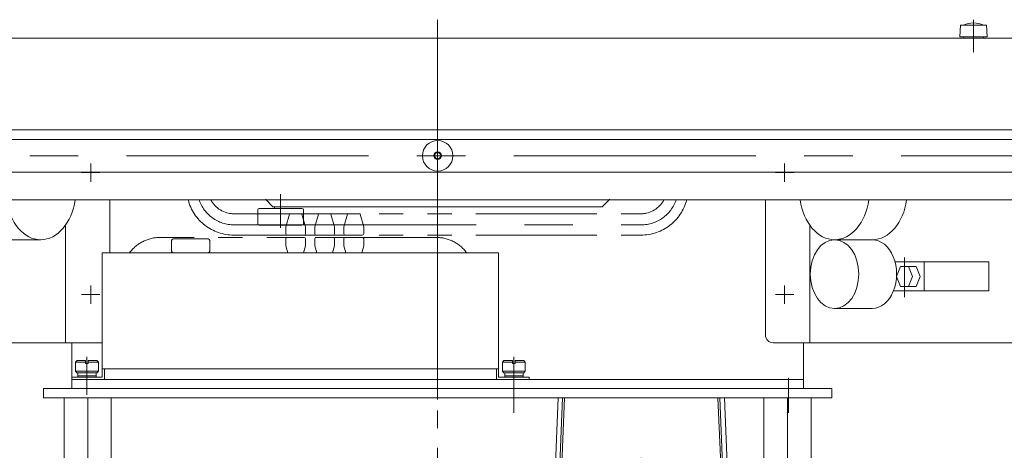
# Model space of a CAD drawing. Units: millimetres. Extents: x -1970 to 1970, y -1352 to 1351.
# Drawn here: x -819 to -173, y -301 to -19 of the extents above; entities that cross this region are included whole.
import ezdxf

# ---------------------------------------------------------------- set-up
doc = ezdxf.new("R2010")
doc.units = ezdxf.units.MM
doc.header["$LTSCALE"] = 2.5
for name, pattern in [('CENTER', [50.8, 31.75, -6.35, 6.35, -6.35]), ('CENTERX2', [101.6, 63.5, -12.7, 12.7, -12.7]), ('PHANTOM', [63.5, 31.75, -6.35, 6.35, -6.35, 6.35, -6.35])]:
    doc.linetypes.add(name, pattern=pattern)
for name, color, linetype in [('1', 7, 'Continuous'), ('3', 7, 'Continuous'), ('BM0', 7, 'Continuous'), ('L-4', 7, 'Continuous'), ('L-6', 7, 'Continuous'), ('L-BOLT', 7, 'Continuous'), ('L-WORK', 7, 'Continuous'), ('Layer0015', 7, 'Continuous'), ('Layer0022', 7, 'Continuous'), ('Layer0027', 7, 'Continuous'), ('Layer0028', 7, 'Continuous'), ('Layer0029', 7, 'Continuous'), ('Layer0032', 7, 'Continuous'), ('WAKU0', 7, 'Continuous'), ('Z_OM_CENTER', 7, 'Continuous'), ('Z_OM_OUTLINE', 7, 'Continuous'), ('Z_OM_PHANTOM', 7, 'Continuous'), ('寸法', 7, 'Continuous')]:
    doc.layers.add(name, color=color, linetype=linetype)

# ---------------------------------------------------------------- blocks, each defined once
blk = doc.blocks.new('DC_GROUP_W_GBC180UD_S_020_5_58')
at = {"layer": 'Layer0028', "color": 7, "linetype": 'Continuous', "lineweight": 13}
for p, q in [((-81.88, -99.38), (-81.88, -230.88)), ((-79.58, -230.88), (-79.58, -99.38)), ((-329.58, -137.23), (-329.58, -225.88)), ((-300.53, -230.88), (-300.53, -153.87)), ((-300.53, -209.38), (-300.53, -230.88)), ((-119.08, -230.88), (-324.58, -230.88)), ((-79.58, -230.88), (-88.08, -230.88))]:
    blk.add_line(p, q, dxfattribs=at)
blk.add_arc((-324.58, -225.88), 5, 180, 270, dxfattribs=at)
blk = doc.blocks.new('DC_GROUP_W_GBC180UD_S_020_5_59')
at = {"layer": 'Layer0028', "color": 7, "linetype": 'Continuous', "lineweight": 13}
for p, q in [((-1009.58, -230.88), (-1009.58, -99.38)), ((-1007.28, -99.38), (-1007.28, -230.88)), ((-759.58, -137.23), (-759.58, -171.88)), ((-788.63, -230.88), (-788.63, -153.87)), ((-788.63, -209.38), (-788.63, -230.88)), ((-1009.58, -230.88), (-1001.08, -230.88)), ((-970.08, -230.88), (-764.58, -230.88))]:
    blk.add_line(p, q, dxfattribs=at)
blk = doc.blocks.new('DC_GROUP_W_GBC180UD_S_020_5_26')
at = {"layer": 'Z_OM_CENTER', "color": 7, "linetype": 'Continuous', "lineweight": 13}
blk.add_line((-829.62, -163.38), (-804.87, -163.38), dxfattribs=at)
for centre, major_axis, start_param, end_param in [((-829.62, -130.88), (0, -32.5), 4.909039, 6.283185), ((-804.87, -130.88), (0, 32.5), 1.767446, 4.515739)]:
    blk.add_ellipse(centre, major_axis=major_axis, ratio=0.707107, start_param=start_param, end_param=end_param, dxfattribs=at)
blk = doc.blocks.new('DC_GROUP_W_GBC180UD_S_020_5_25')
at = {"layer": 'Z_OM_CENTER', "linetype": 'Continuous'}
blk.add_blockref('DC_GROUP_W_GBC180UD_S_020_5_26', (0, 0), dxfattribs=at)
blk = doc.blocks.new('DC_GROUP_W_GBC180UD_S_020_5_28')
at = {"layer": '1', "color": 3, "linetype": 'Continuous', "lineweight": 13}
for p, q in [((-244.64, -177.98), (-226.3, -177.98)), ((-226.3, -177.98), (-183.17, -177.98)), ((-225.6, -196.98), (-225.6, -177.98)), ((-183.17, -177.98), (-183.17, -196.98)), ((-245.7, -196.98), (-226.3, -196.98)), ((-226.3, -196.98), (-183.17, -196.98))]:
    blk.add_line(p, q, dxfattribs=at)
at = {"layer": 'Z_OM_CENTER', "color": 7, "linetype": 'Continuous', "lineweight": 13}
blk.add_line((-284.29, -163.38), (-259.54, -163.38), dxfattribs=at)
for centre, start_param, end_param in [((-284.29, -130.88), 4.909039, 7.657332), ((-259.54, -130.88), 0, 1.374147)]:
    blk.add_ellipse(centre, major_axis=(0, -32.5), ratio=0.707107, start_param=start_param, end_param=end_param, dxfattribs=at)
at = {"layer": 'Z_OM_OUTLINE', "color": 7, "linetype": 'Continuous', "lineweight": 13}
for p, q in [((-259.54, -163.38), (-284.29, -163.38)), ((-284.29, -208.38), (-259.54, -208.38))]:
    blk.add_line(p, q, dxfattribs=at)
blk.add_ellipse((-284.29, -185.88), major_axis=(0, -22.5), ratio=0.707107, dxfattribs=at)
blk.add_ellipse((-259.54, -185.88), major_axis=(0, -22.5), ratio=0.707107, start_param=0, end_param=3.141593, dxfattribs=at)
at = {"layer": 'Z_OM_PHANTOM', "color": 3, "linetype": 'CENTERX2', "lineweight": 13}
blk.add_line((-238.47, -175.03), (-238.47, -201.03), dxfattribs=at)
at = {"layer": 'Z_OM_PHANTOM', "color": 4, "linetype": 'Continuous', "lineweight": 13}
for p, q in [((-243.77, -187.48), (-241.12, -180.98)), ((-241.12, -180.98), (-235.81, -180.98)), ((-230.78, -180.98), (-235.81, -180.98)), ((-235.81, -180.98), (-233.16, -187.48)), ((-228.21, -187.48), (-230.78, -180.98)), ((-241.12, -193.98), (-243.77, -187.48)), ((-233.16, -187.48), (-235.81, -193.98)), ((-228.21, -187.48), (-230.78, -193.98)), ((-235.81, -193.98), (-241.12, -193.98)), ((-230.78, -193.98), (-235.81, -193.98))]:
    blk.add_line(p, q, dxfattribs=at)
blk = doc.blocks.new('DC_GROUP_W_GBC180UD_S_020_5_27')
at = {"layer": 'Z_OM_CENTER', "linetype": 'Continuous'}
blk.add_blockref('DC_GROUP_W_GBC180UD_S_020_5_28', (0, 0), dxfattribs=at)
blk = doc.blocks.new('DC_GROUP_W_GBC180UD_S_020_5_30')
at = {"layer": '寸法', "color": 7, "linetype": 'Continuous', "lineweight": 13}
for p, q in [((-764.58, -171.88), (-764.58, -253.38)), ((-764.58, -171.88), (-504.58, -171.88)), ((-504.58, -171.88), (-504.58, -253.38)), ((-504.58, -247.88), (-764.58, -247.88)), ((-763.08, -254.88), (-763.08, -247.88)), ((-506.08, -254.88), (-506.08, -247.88)), ((-784.58, -253.38), (-784.58, -254.88)), ((-764.58, -253.38), (-784.58, -253.38)), ((-504.58, -253.38), (-484.58, -253.38)), ((-484.58, -253.38), (-484.58, -254.88))]:
    blk.add_line(p, q, dxfattribs=at)
at = {"layer": '寸法', "color": 3, "linetype": 'Continuous', "lineweight": 13}
for p, q in [((-782.08, -243.58), (-781.08, -242.58)), ((-782.08, -249.58), (-782.08, -243.58)), ((-775.48, -243.58), (-782.08, -243.58)), ((-781.08, -242.58), (-775.48, -242.58)), ((-775.48, -244.58), (-775.48, -242.58)), ((-773.68, -244.58), (-775.48, -244.58)), ((-773.68, -242.58), (-768.08, -242.58)), ((-773.68, -244.58), (-773.68, -242.58)), ((-767.08, -243.58), (-773.68, -243.58)), ((-768.08, -242.58), (-767.08, -243.58)), ((-767.08, -243.58), (-767.08, -249.58)), ((-502.08, -243.58), (-501.08, -242.58)), ((-495.48, -243.58), (-502.08, -243.58)), ((-502.08, -249.58), (-502.08, -243.58)), ((-501.08, -242.58), (-495.48, -242.58)), ((-495.48, -244.58), (-495.48, -242.58)), ((-493.68, -244.58), (-495.48, -244.58)), ((-493.68, -244.58), (-493.68, -242.58)), ((-493.68, -242.58), (-488.08, -242.58)), ((-487.08, -243.58), (-493.68, -243.58)), ((-488.08, -242.58), (-487.08, -243.58)), ((-487.08, -243.58), (-487.08, -249.58)), ((-767.08, -249.58), (-782.08, -249.58)), ((-781.08, -250.58), (-782.08, -249.58)), ((-768.08, -250.58), (-781.08, -250.58)), ((-780.58, -253.38), (-780.58, -250.58)), ((-768.58, -250.58), (-768.58, -253.38)), ((-767.08, -249.58), (-768.08, -250.58)), ((-501.08, -250.58), (-502.08, -249.58)), ((-487.08, -249.58), (-502.08, -249.58)), ((-488.08, -250.58), (-501.08, -250.58)), ((-500.58, -253.38), (-500.58, -250.58)), ((-488.58, -250.58), (-488.58, -253.38)), ((-487.08, -249.58), (-488.08, -250.58)), ((-768.58, -252.58), (-780.58, -252.58)), ((-768.58, -253.38), (-780.58, -253.38)), ((-488.58, -252.58), (-500.58, -252.58)), ((-488.58, -253.38), (-500.58, -253.38))]:
    blk.add_line(p, q, dxfattribs=at)
at = {"layer": '寸法', "color": 3, "linetype": 'CENTERX2', "lineweight": 13}
for p, q in [((-774.58, -265.08), (-774.58, -240.08)), ((-494.58, -265.08), (-494.58, -240.08))]:
    blk.add_line(p, q, dxfattribs=at)
blk = doc.blocks.new('DC_GROUP_W_GBC180UD_S_020_5_31')
at = {"layer": 'Layer0015', "color": 7, "linetype": 'Continuous', "lineweight": 13}
for p, q in [((-719.08, -163.88), (-719.08, -170.88)), ((-695.08, -162.88), (-718.08, -162.88)), ((-694.08, -170.88), (-694.08, -163.88)), ((-718.08, -171.88), (-695.08, -171.88))]:
    blk.add_line(p, q, dxfattribs=at)
for centre, start, end in [((-718.08, -163.88), 90, 180), ((-695.08, -163.88), 0, 90), ((-718.08, -170.88), 180, 270), ((-695.08, -170.88), 270, 0)]:
    blk.add_arc(centre, 1, start, end, dxfattribs=at)
blk = doc.blocks.new('DC_GROUP_W_GBC180UD_S_020_5_32')
at = {"layer": 'L-6', "color": 3, "linetype": 'CENTERX2', "lineweight": 13}
blk.add_line((-647.58, -155.58), (-647.58, -133.58), dxfattribs=at)
at = {"layer": 'L-6', "color": 7, "linetype": 'Continuous', "lineweight": 13}
for p, q in [((-657.58, -136.88), (-652.58, -141.88)), ((-436.58, -141.88), (-652.58, -141.88)), ((-651.58, -142.88), (-651.58, -141.88)), ((-431.58, -136.88), (-436.58, -141.88)), ((-662.58, -143.88), (-662.58, -152.88)), ((-633.58, -142.88), (-661.58, -142.88)), ((-632.58, -152.88), (-632.58, -143.88)), ((-661.58, -153.88), (-633.58, -153.88))]:
    blk.add_line(p, q, dxfattribs=at)
for centre, start, end in [((-661.58, -143.88), 90, 180), ((-633.58, -143.88), 0, 90), ((-661.58, -152.88), 180, 270), ((-633.58, -152.88), 270, 0)]:
    blk.add_arc(centre, 1, start, end, dxfattribs=at)
blk = doc.blocks.new('DC_GROUP_W_GBC180UD_S_020_5_33')
at = {"layer": 'WAKU0', "color": 140, "linetype": 'PHANTOM', "lineweight": 13}
for p, q in [((-678.23, -146.38), (-411.23, -146.38)), ((-678.23, -160.38), (-411.23, -160.38))]:
    blk.add_line(p, q, dxfattribs=at)
at = {"layer": 'WAKU0', "color": 3, "linetype": 'Continuous', "lineweight": 13}
for p, q in [((-644.18, -154.88), (-641.78, -146.74)), ((-641.31, -146.38), (-634.05, -146.38)), ((-633.57, -146.74), (-631.18, -154.88)), ((-625.13, -154.88), (-622.73, -146.74)), ((-622.26, -146.38), (-615, -146.38)), ((-614.52, -146.74), (-612.13, -154.88)), ((-606.08, -154.88), (-603.68, -146.74)), ((-603.21, -146.38), (-595.95, -146.38)), ((-595.47, -146.74), (-593.08, -154.88)), ((-644.18, -159.38), (-644.18, -154.88)), ((-631.18, -154.88), (-631.18, -159.38)), ((-625.13, -159.38), (-625.13, -154.88)), ((-612.13, -154.88), (-612.13, -159.38)), ((-606.08, -159.38), (-606.08, -154.88)), ((-593.08, -154.88), (-593.08, -159.38)), ((-632.18, -160.38), (-643.18, -160.38)), ((-613.13, -160.38), (-624.13, -160.38)), ((-594.08, -160.38), (-605.08, -160.38))]:
    blk.add_line(p, q, dxfattribs=at)
at = {"layer": 'WAKU0', "color": 3, "linetype": 'CENTERX2', "lineweight": 13}
blk.add_line((-678.23, -153.63), (-411.23, -153.63), dxfattribs=at)
at = {"layer": 'WAKU0', "color": 140, "linetype": 'PHANTOM', "lineweight": 13}
for centre, radius, start, end in [((-678.23, -129.38), 31, 194.66852, 270), ((-678.23, -129.38), 17, 207.50112, 270), ((-411.23, -129.38), 17, 270, 332.49888), ((-411.23, -129.38), 31, 270, 345.33148)]:
    blk.add_arc(centre, radius, start, end, dxfattribs=at)
at = {"layer": 'WAKU0', "color": 3, "linetype": 'Continuous', "lineweight": 13}
for centre, radius, start, end in [((-641.31, -146.88), 0.5, 90, 163.61046), ((-634.05, -146.88), 0.5, 16.38954, 90), ((-622.26, -146.88), 0.5, 90, 163.61046), ((-615, -146.88), 0.5, 16.38954, 90), ((-603.21, -146.88), 0.5, 90, 163.61046), ((-595.95, -146.88), 0.5, 16.38954, 90), ((-643.18, -159.38), 1, 180, 270), ((-632.18, -159.38), 1, 270, 0), ((-624.13, -159.38), 1, 180, 270), ((-613.13, -159.38), 1, 270, 0), ((-605.08, -159.38), 1, 180, 270), ((-594.08, -159.38), 1, 270, 0)]:
    blk.add_arc(centre, radius, start, end, dxfattribs=at)
blk = doc.blocks.new('DC_GROUP_W_GBC180UD_S_020_5_34')
at = {"layer": 'WAKU0', "color": 3, "linetype": 'CENTERX2', "lineweight": 13}
blk.add_line((-678.08, -153.63), (-411.08, -153.63), dxfattribs=at)
for centre, radius, start, end in [((-678.08, -129.38), 24.26, 198.88348, 270), ((-411.08, -129.38), 24.25, 270, 341.11652)]:
    blk.add_arc(centre, radius, start, end, dxfattribs=at)
blk = doc.blocks.new('DC_GROUP_W_GBC180UD_S_020_5_29')
at = {"color": 3, "linetype": 'CENTERX2', "lineweight": 13}
blk.add_line((-544.58, -21.38), (-544.58, -286.88), dxfattribs=at)
at = {"color": 3, "linetype": 'CENTER', "lineweight": 13}
for p, q in [((-772.08, -125.38), (-772.08, -113.38)), ((-317.08, -125.38), (-317.08, -113.38)), ((-778.08, -119.38), (-766.08, -119.38)), ((-323.08, -119.38), (-311.08, -119.38)), ((-772.08, -205.38), (-772.08, -193.38)), ((-317.08, -205.38), (-317.08, -193.38)), ((-778.08, -199.38), (-766.08, -199.38)), ((-323.08, -199.38), (-311.08, -199.38))]:
    blk.add_line(p, q, dxfattribs=at)
at = {"color": 7, "linetype": 'Continuous', "lineweight": 13}
for p, q in [((-784.58, -230.88), (-784.58, -260.88)), ((-304.58, -230.88), (-304.58, -260.88)), ((-304.58, -254.88), (-784.58, -254.88)), ((-304.58, -260.88), (-784.58, -260.88))]:
    blk.add_line(p, q, dxfattribs=at)
at = {"layer": 'L-BOLT', "color": 140, "linetype": 'PHANTOM', "lineweight": 13}
blk.add_line((-545.58, -161.88), (-726.58, -161.88), dxfattribs=at)
at = {"layer": 'L-BOLT', "color": 3, "linetype": 'Continuous', "lineweight": 13}
for p, q in [((-644.18, -167.38), (-644.18, -162.88)), ((-644.18, -167.38), (-642.86, -171.88)), ((-643.18, -161.88), (-632.18, -161.88)), ((-631.18, -167.38), (-632.5, -171.88)), ((-631.18, -162.88), (-631.18, -167.38)), ((-625.13, -167.38), (-625.13, -162.88)), ((-625.13, -167.38), (-623.81, -171.88)), ((-624.13, -161.88), (-613.13, -161.88)), ((-612.13, -167.38), (-613.45, -171.88)), ((-612.13, -162.88), (-612.13, -167.38)), ((-606.08, -167.38), (-606.08, -162.88)), ((-606.08, -167.38), (-604.76, -171.88)), ((-605.08, -161.88), (-594.08, -161.88)), ((-593.08, -167.38), (-594.4, -171.88)), ((-593.08, -162.88), (-593.08, -167.38))]:
    blk.add_line(p, q, dxfattribs=at)
at = {"layer": 'L-BOLT', "color": 140, "linetype": 'PHANTOM', "lineweight": 13}
for centre, start, end in [((-726.58, -186.88), 90, 143.1301), ((-545.58, -186.88), 36.8699, 90)]:
    blk.add_arc(centre, 25, start, end, dxfattribs=at)
at = {"layer": 'L-BOLT', "color": 3, "linetype": 'Continuous', "lineweight": 13}
for centre, start, end in [((-643.18, -162.88), 90, 180), ((-632.18, -162.88), 0, 90), ((-624.13, -162.88), 90, 180), ((-613.13, -162.88), 0, 90), ((-605.08, -162.88), 90, 180), ((-594.08, -162.88), 0, 90)]:
    blk.add_arc(centre, 1, start, end, dxfattribs=at)
at = {"layer": 'L-6', "linetype": 'Continuous'}
blk.add_blockref('DC_GROUP_W_GBC180UD_S_020_5_32', (0, 0), dxfattribs=at)
at = {"layer": 'Layer0015', "linetype": 'Continuous'}
blk.add_blockref('DC_GROUP_W_GBC180UD_S_020_5_31', (0, 0), dxfattribs=at)
at = {"layer": 'WAKU0', "linetype": 'Continuous'}
for name in ['DC_GROUP_W_GBC180UD_S_020_5_33', 'DC_GROUP_W_GBC180UD_S_020_5_34']:
    blk.add_blockref(name, (0, 0), dxfattribs=at)
at = {"layer": '寸法', "linetype": 'Continuous'}
blk.add_blockref('DC_GROUP_W_GBC180UD_S_020_5_30', (0, 0), dxfattribs=at)
blk = doc.blocks.new('DC_GROUP_W_GBC180UD_S_020_5_41')
at = {"layer": 'L-WORK', "color": 7, "linetype": 'Continuous', "lineweight": 13}
for p, q in [((-466.16, -380.31), (-461.43, -266.88)), ((-360.73, -266.88), (-356, -380.31)), ((-462.96, -380.44), (-466.16, -380.31)), ((-463.03, -382.21), (-462.96, -380.44)), ((-356, -380.31), (-359.2, -380.44)), ((-359.2, -380.44), (-359.12, -382.21))]:
    blk.add_line(p, q, dxfattribs=at)
blk.add_arc((-411.08, -384.38), 52, 177.61198, 2.38802, dxfattribs=at)
blk = doc.blocks.new('DC_GROUP_W_GBC180UD_S_020_5_42')
at = {"layer": 'Layer0022', "color": 3, "linetype": 'CENTERX2', "lineweight": 13}
for p, q in [((-411.08, -306.38), (-411.08, -406.38)), ((-452.45, -315.01), (-443.25, -324.21)), ((-369.71, -315.01), (-378.91, -324.21)), ((-361.08, -356.38), (-461.08, -356.38)), ((-443.25, -388.55), (-452.45, -397.74)), ((-378.91, -388.55), (-369.71, -397.74))]:
    blk.add_line(p, q, dxfattribs=at)
at = {"layer": 'Layer0022', "color": 7, "linetype": 'Continuous', "lineweight": 13}
for p, q in [((-373.68, -311.38), (-448.48, -311.38)), ((-456.08, -318.98), (-456.08, -393.78)), ((-366.08, -318.98), (-366.08, -393.78)), ((-373.68, -401.38), (-448.48, -401.38))]:
    blk.add_line(p, q, dxfattribs=at)
at = {"layer": 'Layer0022', "color": 3, "linetype": 'Continuous', "lineweight": 13}
for p, q in [((-413.88, -310.11), (-413.88, -311.38)), ((-408.28, -310.11), (-408.28, -311.38)), ((-457.35, -353.58), (-456.08, -353.58)), ((-364.81, -353.58), (-366.08, -353.58)), ((-457.35, -359.18), (-456.08, -359.18)), ((-364.81, -359.18), (-366.08, -359.18)), ((-413.88, -402.65), (-413.88, -401.38)), ((-408.28, -402.65), (-408.28, -401.38)), ((-397.55, -401.38), (-397.34, -401.96)), ((-394.54, -401.38), (-396.68, -402.26)), ((-395.83, -403.84), (-396.5, -402.18)), ((-387.17, -404.13), (-394.58, -407.16)), ((-393.76, -402.01), (-394.02, -401.38)), ((-392.07, -406.14), (-392.65, -404.72)), ((-392.33, -401.38), (-392.33, -402.08)), ((-392.33, -402.08), (-385.83, -402.08)), ((-391.88, -403.35), (-391.88, -402.08)), ((-386.28, -403.35), (-386.28, -402.08)), ((-385.83, -401.38), (-385.83, -402.08)), ((-383.05, -405.84), (-385.21, -407.1)), ((-383.05, -405.84), (-380.59, -410.05)), ((-381.59, -406.36), (-382.45, -406.87)), ((-381.59, -406.36), (-380.33, -408.52)), ((-384.61, -408.13), (-393.25, -413.16)), ((-393.25, -413.16), (-391.99, -415.32)), ((-383.35, -410.29), (-391.99, -415.32)), ((-385.21, -407.1), (-382.75, -411.31)), ((-380.59, -410.05), (-382.75, -411.31)), ((-380.33, -408.52), (-381.19, -409.03))]:
    blk.add_line(p, q, dxfattribs=at)
at = {"layer": 'Layer0022', "color": 7, "linetype": 'Continuous', "lineweight": 13}
blk.add_circle((-411.08, -356.38), 41.5, dxfattribs=at)
at = {"layer": 'Layer0022', "color": 3, "linetype": 'Continuous', "lineweight": 13}
for centre, radius, start, end in [((-413.38, -310.11), 0.5, 120.73787, 180), ((-411.08, -313.98), 5, 59.26213, 120.73787), ((-408.78, -310.11), 0.5, 0, 59.26213), ((-453.48, -356.38), 5, 149.26213, 210.73787), ((-457.35, -354.08), 0.5, 90, 149.26213), ((-364.81, -354.08), 0.5, 30.73787, 90), ((-368.68, -356.38), 5, 329.26213, 30.73787), ((-457.35, -358.68), 0.5, 210.73787, 270), ((-364.81, -358.68), 0.5, 270, 329.26213), ((-413.38, -402.65), 0.5, 180, 239.26213), ((-411.08, -398.78), 5, 239.26213, 300.73787), ((-408.78, -402.65), 0.5, 300.73787, 0), ((-396.87, -401.79), 0.5, 199.74875, 292.24871), ((-394.26, -405.08), 2.05, 159.74716, 263.90606), ((-390.26, -408.03), 6.96, 107.36541, 148.34986), ((-388.49, -409.78), 6.55, 116.3388, 156.0995), ((-391.38, -403.35), 0.5, 180, 239.26213), ((-389.08, -399.48), 5, 239.26213, 300.73787), ((-354.46, -391.89), 34.92, 200.47098, 208.34176), ((-386.78, -403.35), 0.5, 300.73787, 0), ((-354.46, -391.89), 42.92, 200.84374, 208.69726), ((-354.16, -392.26), 34.92, 211.6607, 230), ((-354.16, -392.26), 42.92, 211.3975, 230), ((-375.02, -422.96), 4.25, 111.92751, 168.07249), ((-383.33, -421.2), 4.25, 291.92751, 348.07249)]:
    blk.add_arc(centre, radius, start, end, dxfattribs=at)
at = {"layer": 'Layer0022', "color": 7, "linetype": 'Continuous', "lineweight": 13}
for centre, start, end in [((-448.48, -318.98), 90, 180), ((-373.68, -318.98), 0, 90), ((-448.48, -393.78), 180, 270), ((-373.68, -393.78), 270, 0)]:
    blk.add_arc(centre, 7.6, start, end, dxfattribs=at)
at = {"layer": 'Layer0022', "color": 3, "linetype": 'CENTERX2', "lineweight": 13}
for start, end in [(127.83336, 142.16664), (37.83336, 52.16664), (217.83336, 232.16664), (307.83336, 322.16664)]:
    blk.add_arc((-411.08, -356.38), 52, start, end, dxfattribs=at)
blk = doc.blocks.new('DC_GROUP_W_GBC180UD_S_020_5_43')
at = {"layer": '寸法', "color": 7, "linetype": 'Continuous', "lineweight": 13}
for p, q in [((-764.58, -171.88), (-764.58, -253.38)), ((-764.58, -171.88), (-504.58, -171.88)), ((-504.58, -171.88), (-504.58, -253.38)), ((-504.58, -247.88), (-764.58, -247.88)), ((-763.08, -254.88), (-763.08, -247.88)), ((-506.08, -254.88), (-506.08, -247.88)), ((-784.58, -253.38), (-784.58, -254.88)), ((-764.58, -253.38), (-784.58, -253.38)), ((-504.58, -253.38), (-484.58, -253.38)), ((-484.58, -253.38), (-484.58, -254.88))]:
    blk.add_line(p, q, dxfattribs=at)
at = {"layer": '寸法', "color": 3, "linetype": 'Continuous', "lineweight": 13}
for p, q in [((-782.08, -243.58), (-781.08, -242.58)), ((-782.08, -249.58), (-782.08, -243.58)), ((-775.48, -243.58), (-782.08, -243.58)), ((-781.08, -242.58), (-775.48, -242.58)), ((-775.48, -244.58), (-775.48, -242.58)), ((-773.68, -244.58), (-775.48, -244.58)), ((-773.68, -242.58), (-768.08, -242.58)), ((-773.68, -244.58), (-773.68, -242.58)), ((-767.08, -243.58), (-773.68, -243.58)), ((-768.08, -242.58), (-767.08, -243.58)), ((-767.08, -243.58), (-767.08, -249.58)), ((-502.08, -243.58), (-501.08, -242.58)), ((-495.48, -243.58), (-502.08, -243.58)), ((-502.08, -249.58), (-502.08, -243.58)), ((-501.08, -242.58), (-495.48, -242.58)), ((-495.48, -244.58), (-495.48, -242.58)), ((-493.68, -244.58), (-495.48, -244.58)), ((-493.68, -244.58), (-493.68, -242.58)), ((-493.68, -242.58), (-488.08, -242.58)), ((-487.08, -243.58), (-493.68, -243.58)), ((-488.08, -242.58), (-487.08, -243.58)), ((-487.08, -243.58), (-487.08, -249.58)), ((-767.08, -249.58), (-782.08, -249.58)), ((-781.08, -250.58), (-782.08, -249.58)), ((-768.08, -250.58), (-781.08, -250.58)), ((-780.58, -253.38), (-780.58, -250.58)), ((-768.58, -250.58), (-768.58, -253.38)), ((-767.08, -249.58), (-768.08, -250.58)), ((-501.08, -250.58), (-502.08, -249.58)), ((-487.08, -249.58), (-502.08, -249.58)), ((-488.08, -250.58), (-501.08, -250.58)), ((-500.58, -253.38), (-500.58, -250.58)), ((-488.58, -250.58), (-488.58, -253.38)), ((-487.08, -249.58), (-488.08, -250.58)), ((-768.58, -252.58), (-780.58, -252.58)), ((-768.58, -253.38), (-780.58, -253.38)), ((-488.58, -252.58), (-500.58, -252.58)), ((-488.58, -253.38), (-500.58, -253.38))]:
    blk.add_line(p, q, dxfattribs=at)
at = {"layer": '寸法', "color": 3, "linetype": 'CENTERX2', "lineweight": 13}
for p, q in [((-774.58, -265.08), (-774.58, -240.08)), ((-494.58, -265.08), (-494.58, -240.08))]:
    blk.add_line(p, q, dxfattribs=at)
blk = doc.blocks.new('DC_GROUP_W_GBC180UD_S_020_5_44')
at = {"layer": 'Layer0015', "color": 7, "linetype": 'Continuous', "lineweight": 13}
for p, q in [((-719.08, -163.88), (-719.08, -170.88)), ((-695.08, -162.88), (-718.08, -162.88)), ((-694.08, -170.88), (-694.08, -163.88)), ((-718.08, -171.88), (-695.08, -171.88))]:
    blk.add_line(p, q, dxfattribs=at)
for centre, start, end in [((-718.08, -163.88), 90, 180), ((-695.08, -163.88), 0, 90), ((-718.08, -170.88), 180, 270), ((-695.08, -170.88), 270, 0)]:
    blk.add_arc(centre, 1, start, end, dxfattribs=at)
blk = doc.blocks.new('DC_GROUP_W_GBC180UD_S_020_5_45')
at = {"layer": 'L-6', "color": 3, "linetype": 'CENTERX2', "lineweight": 13}
blk.add_line((-647.58, -155.58), (-647.58, -133.58), dxfattribs=at)
at = {"layer": 'L-6', "color": 7, "linetype": 'Continuous', "lineweight": 13}
for p, q in [((-657.58, -136.88), (-652.58, -141.88)), ((-436.58, -141.88), (-652.58, -141.88)), ((-651.58, -142.88), (-651.58, -141.88)), ((-431.58, -136.88), (-436.58, -141.88)), ((-662.58, -143.88), (-662.58, -152.88)), ((-633.58, -142.88), (-661.58, -142.88)), ((-632.58, -152.88), (-632.58, -143.88)), ((-661.58, -153.88), (-633.58, -153.88))]:
    blk.add_line(p, q, dxfattribs=at)
for centre, start, end in [((-661.58, -143.88), 90, 180), ((-633.58, -143.88), 0, 90), ((-661.58, -152.88), 180, 270), ((-633.58, -152.88), 270, 0)]:
    blk.add_arc(centre, 1, start, end, dxfattribs=at)
blk = doc.blocks.new('DC_GROUP_W_GBC180UD_S_020_5_46')
at = {"layer": 'WAKU0', "color": 140, "linetype": 'PHANTOM', "lineweight": 13}
for p, q in [((-678.23, -146.38), (-411.23, -146.38)), ((-678.23, -160.38), (-411.23, -160.38))]:
    blk.add_line(p, q, dxfattribs=at)
at = {"layer": 'WAKU0', "color": 3, "linetype": 'Continuous', "lineweight": 13}
for p, q in [((-644.18, -154.88), (-641.78, -146.74)), ((-641.31, -146.38), (-634.05, -146.38)), ((-633.57, -146.74), (-631.18, -154.88)), ((-625.13, -154.88), (-622.73, -146.74)), ((-622.26, -146.38), (-615, -146.38)), ((-614.52, -146.74), (-612.13, -154.88)), ((-606.08, -154.88), (-603.68, -146.74)), ((-603.21, -146.38), (-595.95, -146.38)), ((-595.47, -146.74), (-593.08, -154.88)), ((-644.18, -159.38), (-644.18, -154.88)), ((-631.18, -154.88), (-631.18, -159.38)), ((-625.13, -159.38), (-625.13, -154.88)), ((-612.13, -154.88), (-612.13, -159.38)), ((-606.08, -159.38), (-606.08, -154.88)), ((-593.08, -154.88), (-593.08, -159.38)), ((-632.18, -160.38), (-643.18, -160.38)), ((-613.13, -160.38), (-624.13, -160.38)), ((-594.08, -160.38), (-605.08, -160.38))]:
    blk.add_line(p, q, dxfattribs=at)
at = {"layer": 'WAKU0', "color": 3, "linetype": 'CENTERX2', "lineweight": 13}
blk.add_line((-678.23, -153.63), (-411.23, -153.63), dxfattribs=at)
at = {"layer": 'WAKU0', "color": 140, "linetype": 'PHANTOM', "lineweight": 13}
for centre, radius, start, end in [((-678.23, -129.38), 31, 194.66852, 270), ((-678.23, -129.38), 17, 207.50112, 270), ((-411.23, -129.38), 17, 270, 332.49888), ((-411.23, -129.38), 31, 270, 345.33148)]:
    blk.add_arc(centre, radius, start, end, dxfattribs=at)
at = {"layer": 'WAKU0', "color": 3, "linetype": 'Continuous', "lineweight": 13}
for centre, radius, start, end in [((-641.31, -146.88), 0.5, 90, 163.61046), ((-634.05, -146.88), 0.5, 16.38954, 90), ((-622.26, -146.88), 0.5, 90, 163.61046), ((-615, -146.88), 0.5, 16.38954, 90), ((-603.21, -146.88), 0.5, 90, 163.61046), ((-595.95, -146.88), 0.5, 16.38954, 90), ((-643.18, -159.38), 1, 180, 270), ((-632.18, -159.38), 1, 270, 0), ((-624.13, -159.38), 1, 180, 270), ((-613.13, -159.38), 1, 270, 0), ((-605.08, -159.38), 1, 180, 270), ((-594.08, -159.38), 1, 270, 0)]:
    blk.add_arc(centre, radius, start, end, dxfattribs=at)
blk = doc.blocks.new('DC_GROUP_W_GBC180UD_S_020_5_47')
at = {"layer": 'WAKU0', "color": 3, "linetype": 'CENTERX2', "lineweight": 13}
blk.add_line((-678.08, -153.63), (-411.08, -153.63), dxfattribs=at)
for centre, radius, start, end in [((-678.08, -129.38), 24.26, 198.88348, 270), ((-411.08, -129.38), 24.25, 270, 341.11652)]:
    blk.add_arc(centre, radius, start, end, dxfattribs=at)
blk = doc.blocks.new('DC_GROUP_W_GBC180UD_S_020_5_40')
at = {"color": 3, "linetype": 'CENTERX2', "lineweight": 13}
blk.add_line((-544.58, -21.38), (-544.58, -286.88), dxfattribs=at)
at = {"color": 3, "linetype": 'CENTER', "lineweight": 13}
for p, q in [((-772.08, -125.38), (-772.08, -113.38)), ((-317.08, -125.38), (-317.08, -113.38)), ((-778.08, -119.38), (-766.08, -119.38)), ((-323.08, -119.38), (-311.08, -119.38)), ((-772.08, -205.38), (-772.08, -193.38)), ((-317.08, -205.38), (-317.08, -193.38)), ((-778.08, -199.38), (-766.08, -199.38)), ((-323.08, -199.38), (-311.08, -199.38))]:
    blk.add_line(p, q, dxfattribs=at)
at = {"color": 7, "linetype": 'Continuous', "lineweight": 13}
for p, q in [((-784.58, -230.88), (-784.58, -260.88)), ((-304.58, -230.88), (-304.58, -260.88)), ((-304.58, -254.88), (-784.58, -254.88)), ((-304.58, -260.88), (-784.58, -260.88))]:
    blk.add_line(p, q, dxfattribs=at)
at = {"layer": '3', "color": 7, "linetype": 'Continuous', "lineweight": 13}
for p, q in [((-470, -375.27), (-465.63, -266.88)), ((-467, -375.41), (-462.62, -266.88)), ((-359.52, -266.88), (-355.16, -375.41)), ((-352.16, -375.27), (-356.52, -266.88))]:
    blk.add_line(p, q, dxfattribs=at)
for radius, start, end in [(59, 176.98304, 3.01696), (56, 176.96434, 224.14117), (56, 315.85883, 3.03588)]:
    blk.add_arc((-411.08, -378.38), radius, start, end, dxfattribs=at)
at = {"layer": 'L-BOLT', "color": 140, "linetype": 'PHANTOM', "lineweight": 13}
blk.add_line((-545.58, -161.88), (-726.58, -161.88), dxfattribs=at)
at = {"layer": 'L-BOLT', "color": 3, "linetype": 'Continuous', "lineweight": 13}
for p, q in [((-644.18, -167.38), (-644.18, -162.88)), ((-644.18, -167.38), (-642.86, -171.88)), ((-643.18, -161.88), (-632.18, -161.88)), ((-631.18, -167.38), (-632.5, -171.88)), ((-631.18, -162.88), (-631.18, -167.38)), ((-625.13, -167.38), (-625.13, -162.88)), ((-625.13, -167.38), (-623.81, -171.88)), ((-624.13, -161.88), (-613.13, -161.88)), ((-612.13, -167.38), (-613.45, -171.88)), ((-612.13, -162.88), (-612.13, -167.38)), ((-606.08, -167.38), (-606.08, -162.88)), ((-606.08, -167.38), (-604.76, -171.88)), ((-605.08, -161.88), (-594.08, -161.88)), ((-593.08, -167.38), (-594.4, -171.88)), ((-593.08, -162.88), (-593.08, -167.38))]:
    blk.add_line(p, q, dxfattribs=at)
at = {"layer": 'L-BOLT', "color": 140, "linetype": 'PHANTOM', "lineweight": 13}
for centre, start, end in [((-726.58, -186.88), 90, 143.1301), ((-545.58, -186.88), 36.8699, 90)]:
    blk.add_arc(centre, 25, start, end, dxfattribs=at)
at = {"layer": 'L-BOLT', "color": 3, "linetype": 'Continuous', "lineweight": 13}
for centre, start, end in [((-643.18, -162.88), 90, 180), ((-632.18, -162.88), 0, 90), ((-624.13, -162.88), 90, 180), ((-613.13, -162.88), 0, 90), ((-605.08, -162.88), 90, 180), ((-594.08, -162.88), 0, 90)]:
    blk.add_arc(centre, 1, start, end, dxfattribs=at)
at = {"layer": 'L-6', "linetype": 'Continuous'}
blk.add_blockref('DC_GROUP_W_GBC180UD_S_020_5_45', (0, 0), dxfattribs=at)
at = {"layer": 'L-WORK', "linetype": 'Continuous'}
blk.add_blockref('DC_GROUP_W_GBC180UD_S_020_5_41', (0, 0), dxfattribs=at)
at = {"layer": 'Layer0015', "linetype": 'Continuous'}
blk.add_blockref('DC_GROUP_W_GBC180UD_S_020_5_44', (0, 0), dxfattribs=at)
at = {"layer": 'Layer0022', "linetype": 'Continuous'}
blk.add_blockref('DC_GROUP_W_GBC180UD_S_020_5_42', (0, 0), dxfattribs=at)
at = {"layer": 'WAKU0', "linetype": 'Continuous'}
for name in ['DC_GROUP_W_GBC180UD_S_020_5_46', 'DC_GROUP_W_GBC180UD_S_020_5_47']:
    blk.add_blockref(name, (0, 0), dxfattribs=at)
at = {"layer": '寸法', "linetype": 'Continuous'}
blk.add_blockref('DC_GROUP_W_GBC180UD_S_020_5_43', (0, 0), dxfattribs=at)
blk = doc.blocks.new('DC_GROUP_W_GBC180UD_S_020_5_50')
at = {"layer": 'Layer0032', "color": 3, "linetype": 'CENTERX2', "lineweight": 13}
for p, q in [((-544.58, -98), (-544.58, -19.26)), ((-193.17, -25.59), (-193.17, -40.59))]:
    blk.add_line(p, q, dxfattribs=at)
at = {"layer": 'Layer0032', "color": 7, "linetype": 'Continuous', "lineweight": 13}
for p, q in [((-544.58, -31.38), (-1009.58, -31.38)), ((-544.58, -31.38), (-79.58, -31.38)), ((-1009.58, -91.38), (-544.58, -91.38)), ((-305.3, -91.38), (-786.58, -91.38)), ((-79.58, -91.38), (-544.58, -91.38))]:
    blk.add_line(p, q, dxfattribs=at)

msp = doc.modelspace()

# ---------------------------------------------------------------- linework, layer by layer
at = {"layer": 'BM0', "color": 3, "linetype": 'Continuous', "lineweight": 13}
for p, q in [((-201.6703, -22.8788), (-202.1703, -30.3788)), ((-184.6703, -22.8788), (-201.6703, -22.8788)), ((-184.1703, -30.3788), (-184.6703, -22.8788)), ((-202.1703, -30.3788), (-184.1703, -30.3788)), ((-199.6703, -30.3788), (-199.6703, -31.3788)), ((-199.6703, -31.3788), (-186.6703, -31.3788)), ((-186.6703, -31.3788), (-186.6703, -30.3788))]:
    msp.add_line(p, q, dxfattribs=at)
at = {"layer": 'BM0', "color": 3, "linetype": 'CENTERX2', "lineweight": 13}
msp.add_line((-193.1703, -19.3788), (-193.1703, -31.3788), dxfattribs=at)
at = {"layer": 'BM0', "color": 3, "linetype": 'Continuous', "lineweight": 13}
msp.add_arc((-193.1703, -36.2121), 14.8333, 64.0107664, 115.9892336, dxfattribs=at)
at = {"layer": 'L-4', "color": 3, "linetype": 'CENTERX2', "lineweight": 13}
msp.add_line((-81.8793, -108.3788), (-1007.2793, -108.3788), dxfattribs=at)
at = {"layer": 'L-4', "color": 3, "linetype": 'Continuous', "lineweight": 13}
msp.add_circle((-544.5793, -108.3788), 2, dxfattribs=at)
at = {"layer": 'Layer0027', "color": 3, "linetype": 'Continuous', "lineweight": 13}
for p, q in [((-999.0791, -97.6788), (-90.0794, -97.6788)), ((-90.0794, -119.0788), (-999.0791, -119.0788))]:
    msp.add_line(p, q, dxfattribs=at)
for radius in [10, 2.5]:
    msp.add_circle((-544.5793, -108.3788), radius, dxfattribs=at)
at = {"layer": 'Layer0029', "color": 3, "linetype": 'CENTERX2', "lineweight": 13}
for p, q in [((-544.5793, -109.2653), (-544.5793, -480.5195)), ((-494.5793, -253.7649), (-494.5793, -276.8788)), ((-314.5793, -253.7649), (-314.5793, -276.8788)), ((-774.0793, -266.8788), (-774.0793, -849.3788)), ((-315.0793, -266.8788), (-315.0793, -849.3788))]:
    msp.add_line(p, q, dxfattribs=at)
at = {"layer": 'Layer0029', "color": 7, "linetype": 'Continuous', "lineweight": 13}
for p, q in [((-1001.0793, -137.2288), (-544.5793, -137.2288)), ((-88.0793, -137.2288), (-544.5793, -137.2288)), ((-544.5793, -260.8788), (-803.0793, -260.8788)), ((-803.0793, -260.8788), (-803.0793, -266.8788)), ((-544.5793, -260.8788), (-286.0793, -260.8788)), ((-286.0793, -260.8788), (-286.0793, -266.8788)), ((-544.5793, -266.8788), (-803.0793, -266.8788)), ((-789.5793, -266.8788), (-789.5793, -734.3788)), ((-758.5793, -266.8788), (-758.5793, -734.3788)), ((-544.5793, -266.8788), (-286.0793, -266.8788)), ((-330.5793, -266.8788), (-330.5793, -734.3788)), ((-299.5793, -266.8788), (-299.5793, -734.3788))]:
    msp.add_line(p, q, dxfattribs=at)

# ---------------------------------------------------------------- block references
at = {"linetype": 'Continuous'}
for name in ['DC_GROUP_W_GBC180UD_S_020_5_29', 'DC_GROUP_W_GBC180UD_S_020_5_25', 'DC_GROUP_W_GBC180UD_S_020_5_27']:
    msp.add_blockref(name, (0, 0), dxfattribs=at)
at = {"layer": '3', "linetype": 'Continuous'}
msp.add_blockref('DC_GROUP_W_GBC180UD_S_020_5_40', (0, 0), dxfattribs=at)
at = {"layer": 'Layer0028', "linetype": 'Continuous'}
for name in ['DC_GROUP_W_GBC180UD_S_020_5_59', 'DC_GROUP_W_GBC180UD_S_020_5_58']:
    msp.add_blockref(name, (0, 0), dxfattribs=at)
at = {"layer": 'Layer0032', "linetype": 'Continuous'}
msp.add_blockref('DC_GROUP_W_GBC180UD_S_020_5_50', (0, 0), dxfattribs=at)

doc.saveas('drawing.dxf')
